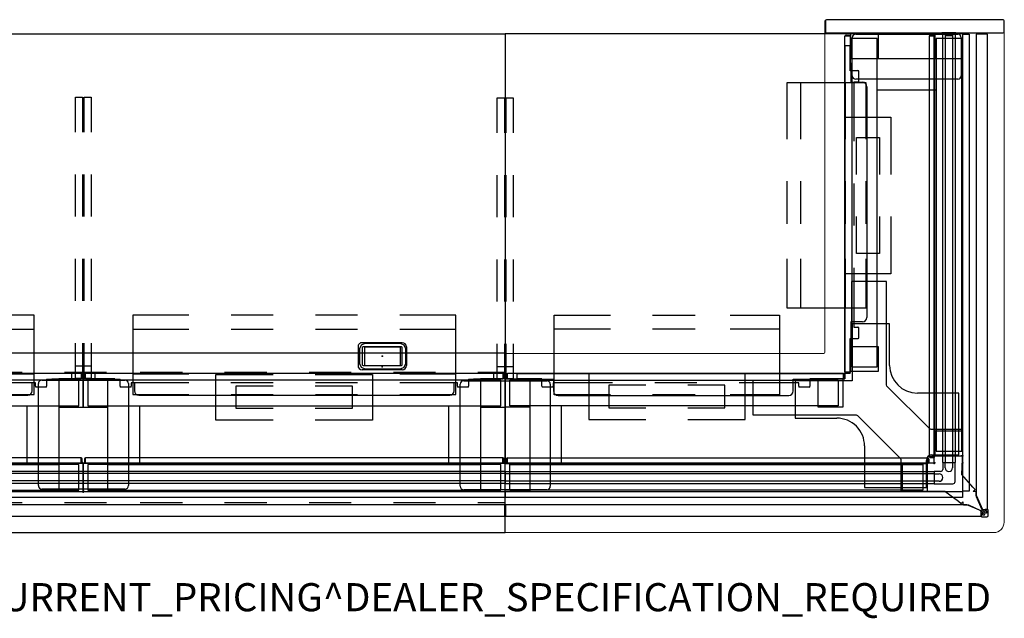
# Model space of a CAD drawing. Units: inches. Extents: x -2 to 131, y -6 to 131.
# Drawn here: x 61 to 131, y -6 to 37 of the extents above; entities that cross this region are included whole.
import ezdxf

# ---------------------------------------------------------------- set-up
doc = ezdxf.new("R2010")
doc.units = ezdxf.units.IN
doc.header["$MEASUREMENT"] = 0
for name, color, linetype in [('ELEC', 1, 'Continuous'), ('FRAME', 7, 'Continuous'), ('FRAME-OTHER', 7, 'Continuous'), ('PROP-BONUS-FINISH', 7, 'Continuous'), ('PROP-BONUS-PROD_NO', 7, 'Continuous'), ('TERRITORY', 5, 'Continuous'), ('TERRITORY-OTHER', 7, 'Continuous'), ('TILE', 3, 'Continuous'), ('TILE-ELEC', 1, 'Continuous'), ('WKSURF', 6, 'Continuous'), ('WKSURF-ELEC', 1, 'Continuous')]:
    doc.layers.add(name, color=color, linetype=linetype)
doc.styles.get("Standard").update_dxf_attribs({"font": 'arial.ttf'})

# ---------------------------------------------------------------- blocks, each defined once
blk = doc.blocks.new('BBUBBLET')
at = {"layer": 'PROP-BONUS-FINISH'}
blk.add_attdef('FINISH', (3, -5.5), '', height=2, dxfattribs=at)
at = {"layer": 'PROP-BONUS-PROD_NO', "flags": 8}
blk.add_attdef('PROD_NO', (3, -3), '', height=2, dxfattribs=at)
blk = doc.blocks.new('MHQ100_4205_0P')
at = {"layer": 'FRAME'}
for p, q in [((1.75, 0), (0, 0)), ((0, 0), (0, -2)), ((1.75, -2), (1.75, 0)), ((30, 0, 0), (28.25, 0, 0)), ((28.25, 0, 0), (28.25, -2, 0)), ((30, -2, 0), (30, 0, 0)), ((31.75, 0), (30, 0)), ((30, 0), (30, -2)), ((31.75, -2), (31.75, 0)), ((60, 0, 0), (58.25, 0, 0)), ((58.25, 0, 0), (58.25, -2, 0)), ((60, -2, 0), (60, 0, 0)), ((29.68, -0.09, 0), (0.32, -0.09, 0)), ((0.32, -0.09, 0), (0.32, -1.91, 0)), ((29.68, -1.91, 0), (29.68, -0.09, 0)), ((59.68, -0.09, 0), (30.32, -0.09, 0)), ((30.32, -0.09, 0), (30.32, -1.91, 0)), ((59.68, -1.91, 0), (59.68, -0.09, 0)), ((0, -2), (1.75, -2)), ((0.32, -1.91, 0), (29.68, -1.91, 0)), ((1.75, -6.09, 0), (1.75, -1.91, 0)), ((1.75, -1.91, 0), (4, -1.91, 0)), ((28.25, -1.91, 0), (1.76, -1.91, 0)), ((4, -1.91, 0), (4, -6.09, 0)), ((26, -6.09, 0), (26, -1.91, 0)), ((26, -1.91, 0), (28.25, -1.91, 0)), ((28.25, -1.91, 0), (28.25, -6.09, 0)), ((28.25, -2, 0), (30, -2, 0)), ((30, -2), (31.75, -2)), ((30.32, -1.91, 0), (59.68, -1.91, 0)), ((31.75, -6.09, 0), (31.75, -1.91, 0)), ((31.75, -1.91, 0), (34, -1.91, 0)), ((58.25, -1.91, 0), (31.76, -1.91, 0)), ((34, -1.91, 0), (34, -6.09, 0)), ((56, -6.09, 0), (56, -1.91, 0)), ((56, -1.91, 0), (58.25, -1.91, 0)), ((58.25, -1.91, 0), (58.25, -6.09, 0)), ((58.25, -2, 0), (60, -2, 0)), ((1.75, -6), (0, -6)), ((0, -6), (0, -8)), ((29.68, -6.09, 0), (0.32, -6.09, 0)), ((0.32, -6.09, 0), (0.32, -7.91, 0)), ((1.75, -8), (1.75, -6)), ((4, -6.09, 0), (1.75, -6.09, 0)), ((28.25, -6.09, 0), (26, -6.09, 0)), ((30, -6, 0), (28.25, -6, 0)), ((28.25, -6, 0), (28.25, -8, 0)), ((29.68, -7.91, 0), (29.68, -6.09, 0)), ((30, -8, 0), (30, -6, 0)), ((31.75, -6), (30, -6)), ((30, -6), (30, -8)), ((59.68, -6.09, 0), (30.32, -6.09, 0)), ((30.32, -6.09, 0), (30.32, -7.91, 0)), ((31.75, -8), (31.75, -6)), ((34, -6.09, 0), (31.75, -6.09, 0)), ((58.25, -6.09, 0), (56, -6.09, 0)), ((60, -6, 0), (58.25, -6, 0)), ((58.25, -6, 0), (58.25, -8, 0)), ((59.68, -7.91, 0), (59.68, -6.09, 0)), ((60, -8, 0), (60, -6, 0)), ((0, -8), (1.75, -8)), ((0.32, -7.91, 0), (29.68, -7.91, 0)), ((28.25, -8, 0), (30, -8, 0)), ((30, -8), (31.75, -8)), ((30.32, -7.91, 0), (59.68, -7.91, 0)), ((58.25, -8, 0), (60, -8, 0))]:
    blk.add_line(p, q, dxfattribs=at)
for p in [(0, 0), (30, 0), (60, 0), (0, -8), (30, -8), (60, -8)]:
    blk.add_point(p, dxfattribs=at)
at = {"layer": 'FRAME-OTHER'}
blk.add_attdef('OTHER', (3, -17), '', height=2, dxfattribs=at)
blk = doc.blocks.new('mhq125_mn_0p')
at = {"layer": 'FRAME'}
for p, q in [((-3.203, -7.626), (-3.203, -0.374)), ((-2.953, -0.124), (2.953, -0.124)), ((3.203, -0.374), (3.203, -7.626)), ((2.953, -7.876), (-2.953, -7.876))]:
    blk.add_line(p, q, dxfattribs=at)
for centre, start, end in [((-2.953, -0.374), 90, 180), ((2.953, -0.374), 0, 90), ((-2.953, -7.626), 180, 270), ((2.953, -7.626), 270, 0)]:
    blk.add_arc(centre, 0.25, start, end, dxfattribs=at)
for p in [(0, 0), (0, -8)]:
    blk.add_point(p, dxfattribs=at)
at = {"layer": 'FRAME-OTHER'}
blk.add_attdef('OTHER', (2, -9), '', height=2, dxfattribs=at)
blk = doc.blocks.new('mhq310_4203wsm_0p')
at = {"layer": 'TILE'}
for p, q in [((0.113, 5.979), (0.077, 5.979)), ((0.077, 5.979), (0.077, 5.69)), ((0.113, 5.961), (0.113, 5.979)), ((0.113, 5.69), (0.113, 5.893)), ((30.043, 5.979), (0.163, 5.979)), ((0.163, 5.943), (0.163, 5.64)), ((0.163, 5.604), (30.043, 5.604)), ((30.043, 5.943), (30.043, 5.64)), ((30.093, 5.979), (30.093, 5.961)), ((30.128, 5.979), (30.093, 5.979)), ((30.093, 5.69), (30.093, 5.893)), ((30.128, 5.69), (30.128, 5.979)), ((30.15, -24.383), (30.15, 5.496)), ((30.489, 5.496), (30.186, 5.496)), ((30.236, 5.582), (30.525, 5.582)), ((30.236, 5.546), (30.439, 5.546)), ((30.525, 5.546), (30.508, 5.546)), ((30.525, 5.582), (30.525, 5.546)), ((30.525, 5.496), (30.525, -24.383)), ((3.438, 0.016), (3.438, 0.845)), ((3.753, 1.16), (20.159, 1.16)), ((20.474, 0.845), (20.474, 0.016)), ((2.06, -0.021), (2.06, 0.015)), ((2.06, 0.015), (3.437, 0.015)), ((2.612, 0.508), (2.612, -0.021)), ((3.39, 0.586), (2.622, 0.586)), ((3.4, 0.271), (3.4, 0.508)), ((7.633, 0.271), (3.4, 0.271)), ((3.437, 0.015), (3.438, 0.016)), ((13.633, 0.271), (10.633, 0.271)), ((20.866, 0.271), (16.633, 0.271)), ((20.474, 0.016), (20.475, 0.015)), ((20.475, 0.015), (21.852, 0.015)), ((20.866, 0.508), (20.866, 0.271)), ((21.644, 0.586), (20.876, 0.586)), ((21.654, -0.021), (21.654, 0.508)), ((21.852, 0.015), (21.852, -0.021)), ((0.079, -0.31), (0.079, -0.021)), ((0.079, -0.021), (0.115, -0.021)), ((0.115, -0.021), (0.115, -0.038)), ((0.115, -0.31), (0.115, -0.107)), ((0.165, -0.021), (2.06, -0.021)), ((0.165, -0.057), (0.165, -0.36)), ((24.048, -0.396), (0.165, -0.396)), ((0.841, -0.021), (0.841, -0.398)), ((2.612, -0.021), (0.841, -0.021)), ((0.841, -0.398), (24.134, -0.398)), ((24.134, -0.021), (21.654, -0.021)), ((21.852, -0.021), (24.048, -0.021)), ((24.048, -0.057), (24.048, -0.36)), ((24.098, -0.038), (24.098, -0.021)), ((24.098, -0.021), (24.134, -0.021)), ((24.098, -0.31), (24.098, -0.107)), ((24.134, -0.021), (24.134, -0.31)), ((24.134, -0.398), (24.134, -0.021)), ((24.148, -23.706), (24.148, -0.412)), ((24.148, -0.412), (24.525, -0.412)), ((24.15, -0.498), (24.15, -24.382)), ((24.489, -0.498), (24.186, -0.498)), ((24.525, -0.412), (24.236, -0.412)), ((24.236, -0.448), (24.439, -0.448)), ((24.508, -0.448), (24.525, -0.448)), ((24.525, -0.448), (24.525, -0.412)), ((24.525, -0.412), (24.525, -2.893)), ((24.525, -2.695), (24.525, -0.498)), ((24.561, -2.695), (24.525, -2.695)), ((24.561, -4.071), (24.561, -2.695)), ((24.525, -2.893), (25.055, -2.893)), ((25.132, -2.902), (25.132, -3.67)), ((24.562, -4.073), (24.561, -4.071)), ((25.392, -4.073), (24.562, -4.073)), ((25.055, -3.68), (24.818, -3.68)), ((24.818, -3.68), (24.818, -7.913)), ((25.706, -20.793), (25.706, -4.388)), ((24.818, -10.913), (24.818, -13.913)), ((24.818, -16.913), (24.818, -21.147)), ((24.561, -21.109), (24.562, -21.108)), ((24.561, -22.486), (24.561, -21.109)), ((24.562, -21.108), (25.392, -21.108)), ((24.818, -21.147), (25.055, -21.147)), ((25.132, -21.156), (25.132, -21.924)), ((25.055, -21.934), (24.525, -21.934)), ((24.525, -21.934), (24.525, -23.706)), ((24.525, -22.486), (24.561, -22.486)), ((24.525, -24.382), (24.525, -22.486)), ((24.525, -23.706), (24.148, -23.706)), ((24.489, -24.382), (24.186, -24.382)), ((24.236, -24.432), (24.439, -24.432)), ((24.236, -24.468), (24.525, -24.468)), ((24.525, -24.432), (24.508, -24.432)), ((24.525, -24.468), (24.525, -24.432)), ((30.489, -24.383), (30.186, -24.383)), ((30.236, -24.433), (30.439, -24.433)), ((30.525, -24.469), (30.236, -24.469)), ((30.508, -24.433), (30.525, -24.433)), ((30.525, -24.433), (30.525, -24.469))]:
    blk.add_line(p, q, dxfattribs=at)
for centre, radius, start, end in [((0.163, 5.69), 0.0859, 180, 269.99999), ((0.163, 5.899), 0.0803, 90, 128.53656), ((0.163, 5.893), 0.05, 90.00001, 180), ((0.163, 5.69), 0.05, 180.00002, 269.99998), ((30.044, 5.902), 0.0766, 50.5037, 90.95974), ((30.043, 5.893), 0.05, 360, 90.00001), ((30.043, 5.69), 0.05, 270.00001, 360), ((30.043, 5.69), 0.0859, 270, 0), ((30.236, 5.496), 0.0859, 90, 180), ((30.236, 5.496), 0.05, 90, 179.99999), ((30.439, 5.496), 0.05, 359.99999, 90), ((30.449, 5.498), 0.0766, 359.04026, 39.4963), ((3.753, 0.845), 0.315, 90, 180), ((20.159, 0.845), 0.315, 360, 90), ((3.091, 0.488), 0.48, 168.1763, 177.57366), ((3.083, 0.508), 0.317, 0, 14.25003), ((21.345, 0.488), 0.48, 168.1763, 177.57366), ((21.337, 0.508), 0.317, 0, 14.25003), ((0.165, -0.31), 0.0859, 180, 270), ((0.163, -0.097), 0.0766, 89.04026, 129.4963), ((0.165, -0.107), 0.05, 90.00001, 180), ((0.165, -0.31), 0.05, 180, 270), ((24.048, -0.101), 0.0803, 51.46344, 90), ((24.048, -0.107), 0.05, 360, 90), ((24.048, -0.31), 0.0859, 270, 0), ((24.048, -0.31), 0.05, 270, 0.00001), ((24.236, -0.498), 0.0859, 90, 180), ((24.236, -0.498), 0.05, 89.99999, 180), ((24.439, -0.498), 0.05, 360, 90), ((24.445, -0.498), 0.0803, 0, 38.53656), ((25.055, -3.209), 0.317, 75.74997, 90), ((25.034, -3.201), 0.48, 272.42634, 281.8237), ((25.392, -4.388), 0.315, 360, 90), ((25.392, -20.793), 0.315, 270, 0), ((25.055, -21.463), 0.317, 75.74997, 90), ((25.034, -21.455), 0.48, 272.42634, 281.8237), ((24.236, -24.382), 0.0859, 180, 270), ((24.236, -24.382), 0.05, 180, 270), ((24.439, -24.382), 0.05, 270, 359.99999), ((24.449, -24.383), 0.0766, 320.5037, 0.95974), ((30.236, -24.383), 0.0859, 180.00001, 270), ((30.236, -24.383), 0.05, 180.00002, 269.99998), ((30.439, -24.383), 0.05, 270, 359.99999), ((30.445, -24.383), 0.0803, 321.46344, 0)]:
    blk.add_arc(centre, radius, start, end, dxfattribs=at)
for p in [(0, 0), (24.546, -24.546)]:
    blk.add_point(p, dxfattribs=at)
blk = doc.blocks.new('mhq215_03h_0p')
at = {"layer": 'TILE'}
for p, q in [((0.024, 0.433), (32.524, 0.433)), ((0.024, 0), (0.024, 0.433)), ((32.524, 0), (0.024, 0)), ((32.524, 0.433), (32.524, 0)), ((32.546, -0.023), (32.979, -0.023)), ((32.546, -32.523), (32.546, -0.023)), ((32.979, -0.023), (32.979, -32.523)), ((32.979, -32.523), (32.546, -32.523))]:
    blk.add_line(p, q, dxfattribs=at)
for p in [(0, 0), (32.546, -32.546)]:
    blk.add_point(p, dxfattribs=at)
blk = doc.blocks.new('mhq410_42s30nc3nh_0p')
at = {"layer": 'WKSURF'}
for p, q in [((32.546, 30.5), (2.046, 30.5)), ((2.046, 30.5), (2.046, 0)), ((32.546, 0), (32.546, 30.5)), ((2.046, 0), (32.546, 0))]:
    blk.add_line(p, q, dxfattribs=at)
for p in [(32.554, 32.54), (0, 0)]:
    blk.add_point(p, dxfattribs=at)
blk = doc.blocks.new('vft290_24l_0p')
at = {"layer": 'WKSURF'}
for p, q in [((0.0625, 0), (0.5625, 0)), ((0.0625, -2.5), (0.0625, 0)), ((0.5625, 0), (0.5625, -2.5)), ((0.0625, -0.875), (0.5625, -0.875)), ((0.0625, -8.5), (0.0625, -5.5)), ((0.5625, -5.5), (0.5625, -8.5)), ((0.0625, -14.5), (0.0625, -11.5)), ((0.5625, -11.5), (0.5625, -14.5)), ((0.0625, -20), (0.0625, -17.5)), ((0.5625, -17.5), (0.5625, -20)), ((0.5625, -20), (0.0625, -20))]:
    blk.add_line(p, q, dxfattribs=at)
blk.add_point((0, 0), dxfattribs=at)
blk = doc.blocks.new('vft290_24r_0p')
at = {"layer": 'WKSURF'}
for p, q in [((-0.5625, 0), (-0.0625, 0)), ((-0.5625, -2.5), (-0.5625, 0)), ((-0.0625, 0), (-0.0625, -2.5)), ((-0.5625, -0.875), (-0.0625, -0.875)), ((-0.5625, -8.5), (-0.5625, -5.5)), ((-0.0625, -5.5), (-0.0625, -8.5)), ((-0.5625, -14.5), (-0.5625, -11.5)), ((-0.0625, -11.5), (-0.0625, -14.5)), ((-0.5625, -20), (-0.5625, -17.5)), ((-0.0625, -17.5), (-0.0625, -20)), ((-0.0625, -20), (-0.5625, -20))]:
    blk.add_line(p, q, dxfattribs=at)
blk.add_point((0, 0), dxfattribs=at)
blk = doc.blocks.new('mhq790_co_0p')
at = {"layer": 'ELEC'}
for p, q in [((5.932, -8.375, 0), (5.932, -5.125, 0)), ((5.932, -5.125), (9.995, -5.125, 0)), ((12.995, -5.125, 0), (17.057, -5.125, 0)), ((17.057, -5.125, 0), (17.057, -8.375, 0)), ((7.37, -7.562, 0), (7.37, -5.938, 0)), ((7.37, -5.938), (9.995, -5.938, 0)), ((12.995, -5.938, 0), (15.62, -5.938, 0)), ((15.62, -5.938, 0), (15.62, -7.562, 0)), ((9.995, -7.562, 0), (7.37, -7.562, 0)), ((15.62, -7.562), (12.995, -7.562, 0)), ((9.995, -8.375, 0), (5.932, -8.375, 0)), ((17.057, -8.375), (12.995, -8.375, 0)), ((27.42, -15.489, 0), (24.17, -15.489, 0)), ((24.17, -15.489, 0), (24.17, -19.552, 0)), ((27.42, -19.552, 0), (27.42, -15.489, 0)), ((26.608, -16.927, 0), (24.983, -16.927, 0)), ((24.983, -16.927, 0), (24.983, -19.552, 0)), ((26.608, -19.552, 0), (26.608, -16.927, 0)), ((24.17, -22.552, 0), (24.17, -26.614, 0)), ((24.983, -22.552, 0), (24.983, -25.177, 0)), ((26.608, -25.177, 0), (26.608, -22.552, 0)), ((27.42, -26.614, 0), (27.42, -22.552, 0)), ((24.983, -25.177, 0), (26.608, -25.177, 0)), ((24.17, -26.614, 0), (27.42, -26.614, 0))]:
    blk.add_line(p, q, dxfattribs=at)
for p in [(0, 0), (0, -8), (24.546, -32.546, 0), (32.546, -32.546, 0)]:
    blk.add_point(p, dxfattribs=at)
blk = doc.blocks.new('mhq791_co_0p')
at = {"layer": 'ELEC'}
for p, q in [((3.49, -6.88), (3.49, -12.529)), ((7.48, -6.88), (3.49, -6.88)), ((13.5, -6.88), (10.48, -6.88)), ((19.49, -6.88), (16, -6.88)), ((19.49, -12.529), (19.49, -6.88)), ((7.48, -8.364), (3.49, -8.364)), ((13.5, -8.364), (10.48, -8.364)), ((19.49, -8.364), (16, -8.364)), ((7.48, -11.533), (3.49, -11.533)), ((13.5, -11.533), (10.48, -11.533)), ((19.49, -11.533), (16, -11.533)), ((3.49, -12.529), (7.48, -12.529)), ((10.48, -12.529), (13.5, -12.529)), ((16, -12.529), (19.49, -12.529)), ((20.016, -13.056, 0), (25.665, -13.056, 0)), ((20.016, -16.546, 0), (20.016, -13.056, 0)), ((21.012, -13.056, 0), (21.012, -16.546, 0)), ((24.181, -13.056, 0), (24.181, -16.546, 0)), ((25.665, -13.056, 0), (25.665, -16.546, 0)), ((20.016, -22.066, 0), (20.016, -19.046, 0)), ((21.012, -19.046, 0), (21.012, -22.066, 0)), ((24.181, -19.046, 0), (24.181, -22.066, 0)), ((25.665, -19.046, 0), (25.665, -22.066, 0)), ((20.016, -29.056, 0), (20.016, -25.066, 0)), ((21.012, -25.066, 0), (21.012, -29.056, 0)), ((24.181, -25.066, 0), (24.181, -29.056, 0)), ((25.665, -25.066, 0), (25.665, -29.056, 0)), ((25.665, -29.056, 0), (20.016, -29.056, 0))]:
    blk.add_line(p, q, dxfattribs=at)
for p in [(0, 0), (0, -8), (24.546, -32.546, 0), (32.546, -32.546, 0)]:
    blk.add_point(p, dxfattribs=at)
blk = doc.blocks.new('mhq210_4203hc1_0p')
at = {"layer": 'TILE'}
blk.add_lwpolyline([(0.024, 1.754), (0.024, 0.944), (32.813, 0.944), (33.823, 1.379), (33.823, 1.754), (0.024, 1.754)], dxfattribs=at)
blk.add_lwpolyline([(34.294, 1.282), (33.919, 1.282), (33.484, 0.273), (33.484, -32.517), (34.294, -32.517)], close=True, dxfattribs=at)
for p in [(0, 0), (32.541, -32.546)]:
    blk.add_point(p, dxfattribs=at)
blk = doc.blocks.new('mhq110_4203_0p')
at = {"layer": 'FRAME'}
for p, q in [((33.844, 1.772), (33.838, 1.753)), ((33.838, 1.753), (33.838, 1.576)), ((33.838, 1.576), (33.841, 1.566)), ((33.841, 1.566), (33.848, 1.558)), ((33.858, 1.787), (33.844, 1.772)), ((33.848, 1.558), (33.858, 1.556)), ((33.878, 1.792), (33.858, 1.787)), ((33.858, 1.556), (33.909, 1.556)), ((34.086, 1.607), (33.869, 1.39)), ((34.26, 1.792), (33.878, 1.792)), ((33.909, 1.556), (33.919, 1.558)), ((33.919, 1.558), (33.926, 1.566)), ((33.926, 1.566), (33.929, 1.576)), ((33.929, 1.654), (33.949, 1.674)), ((33.929, 1.576), (33.929, 1.654)), ((33.936, 1.323), (34.153, 1.54)), ((33.949, 1.674), (34.058, 1.674)), ((34.058, 1.674), (34.086, 1.663)), ((34.086, 1.663), (34.098, 1.635)), ((34.098, 1.635), (34.086, 1.607)), ((34.153, 1.54), (34.181, 1.552)), ((34.181, 1.552), (34.209, 1.54)), ((34.22, 1.402), (34.201, 1.383)), ((34.209, 1.54), (34.22, 1.512)), ((34.22, 1.512), (34.22, 1.402)), ((34.299, 1.782), (34.26, 1.792)), ((34.328, 1.753), (34.299, 1.782)), ((34.338, 1.713), (34.328, 1.753)), ((34.338, 1.332), (34.338, 1.713)), ((32.41, 0.866), (32.237, 0.693)), ((32.546, 0.731), (32.41, 0.866)), ((32.551, 0.918), (32.546, 0.898)), ((32.546, 0.898), (32.546, 0.731)), ((32.566, 0.932), (32.551, 0.918)), ((32.586, 0.938), (32.566, 0.932)), ((32.842, 0.938), (32.586, 0.938)), ((32.938, 0.958), (32.842, 0.938)), ((33.798, 1.341), (32.938, 0.958)), ((33.504, 0.392), (33.887, 1.252)), ((33.869, 1.39), (33.798, 1.341)), ((33.887, 1.252), (33.936, 1.323)), ((34.122, 1.383), (34.102, 1.363)), ((34.102, 1.363), (34.102, 1.312)), ((34.102, 1.312), (34.122, 1.292)), ((34.201, 1.383), (34.122, 1.383)), ((34.122, 1.292), (34.299, 1.292)), ((34.299, 1.292), (34.318, 1.297)), ((34.318, 1.297), (34.333, 1.312)), ((34.333, 1.312), (34.338, 1.332)), ((1.75, 0), (0, 0)), ((0, 0), (0, -2)), ((1.75, -2), (1.75, 0)), ((30, 0), (28.13, 0)), ((28.13, 0), (28.13, -2.27)), ((30, 0), (28.25, 0)), ((28.25, 0), (28.25, -2)), ((30, 0), (30, -0.04)), ((30, -2), (30, 0)), ((32.237, 0.693), (31.335, -0.07)), ((33.444, 0), (33.464, 0.005)), ((33.464, 0.005), (33.479, 0.02)), ((33.479, 0.02), (33.484, 0.039)), ((33.484, 0.296), (33.504, 0.392)), ((33.484, 0.039), (33.484, 0.296)), ((29.68, -0.09), (0.32, -0.09)), ((0.32, -0.09), (0.32, -1.91)), ((29.68, -1.91), (29.68, -0.09)), ((30.244, -0.035), (30, -0.035)), ((30, -0.035), (30, -0.125)), ((31.335, -0.07), (30.244, -0.035)), ((32.512, -1.288), (33.24, -0.309)), ((33.24, -0.309), (33.412, -0.136)), ((33.412, -0.136), (33.277, 0)), ((33.277, 0), (33.444, 0)), ((32.512, -2.546), (32.512, -1.288)), ((0, -2), (1.75, -2)), ((0.32, -1.91), (29.68, -1.91)), ((1.75, -6.09), (1.75, -1.91)), ((1.75, -1.91), (4, -1.91)), ((28.25, -1.91), (1.76, -1.91)), ((4, -1.91), (4, -6.09)), ((28.25, -2), (30, -2)), ((28.093, -2.357), (25.045, -5.406)), ((28.13, -2.27), (28.093, -2.357)), ((30.546, -2.546), (32.546, -2.546)), ((30.546, -4.296), (30.546, -2.546)), ((32.546, -2.546), (32.512, -2.546)), ((32.546, -4.416), (32.546, -2.546)), ((32.546, -2.546), (32.546, -4.296)), ((30.636, -32.226), (30.636, -2.866)), ((30.636, -2.866), (32.456, -2.866)), ((32.456, -2.866), (32.456, -32.226)), ((27.14, -7.5), (30.19, -4.45)), ((30.19, -4.45), (30.278, -4.416)), ((30.278, -4.416), (32.546, -4.416)), ((32.546, -4.296), (30.546, -4.296)), ((30.636, -4.296), (30.636, -30.786)), ((24.956, -5.443), (17.615, -5.443)), ((17.615, -5.443), (17.615, -7.925)), ((25.045, -5.406), (24.956, -5.443)), ((1.75, -6), (0, -6)), ((0, -6), (0, -8)), ((23.68, -6.09), (0.32, -6.09)), ((0.32, -6.09), (0.32, -7.91)), ((1.75, -8), (1.75, -6)), ((4, -6.09), (1.75, -6.09)), ((24, -6), (22.25, -6)), ((22.25, -6), (22.25, -8)), ((23.68, -7.91), (23.68, -6.09)), ((24, -8), (24, -6)), ((24, -8), (24, -6)), ((27.1, -7.59), (27.14, -7.5)), ((27.1, -14.94), (27.1, -7.59)), ((0, -8), (1.75, -8)), ((0.32, -7.91), (23.68, -7.91)), ((17.615, -7.925), (22.25, -7.925)), ((22.25, -7.925), (22.375, -8)), ((22.25, -8), (24, -8)), ((22.375, -8), (24, -8)), ((24.546, -10.171), (24.546, -8.546)), ((24.546, -8.546), (26.546, -8.546)), ((24.546, -8.546), (26.546, -8.546)), ((24.546, -10.296), (24.546, -8.546)), ((24.636, -32.226), (24.636, -8.866)), ((24.636, -8.866), (26.456, -8.866)), ((26.456, -8.866), (26.456, -32.226)), ((26.546, -8.546), (26.546, -10.296)), ((24.63, -10.296), (24.546, -10.171)), ((26.546, -10.296), (24.546, -10.296)), ((24.63, -14.94), (24.63, -10.296)), ((24.63, -14.94), (27.1, -14.94)), ((30.636, -28.546), (26.456, -28.546)), ((26.456, -28.546), (26.456, -30.796)), ((30.636, -30.796), (30.636, -28.546)), ((24.546, -32.546), (24.546, -30.796)), ((24.546, -30.796), (26.546, -30.796)), ((26.456, -30.796), (30.636, -30.796)), ((26.546, -30.796), (26.546, -32.546)), ((30.546, -32.546), (30.546, -30.796)), ((30.546, -30.796), (32.546, -30.796)), ((32.546, -30.796), (32.546, -32.546)), ((26.546, -32.546), (24.546, -32.546)), ((26.456, -32.226), (24.636, -32.226)), ((32.546, -32.546), (30.546, -32.546)), ((32.456, -32.226), (30.636, -32.226))]:
    blk.add_line(p, q, dxfattribs=at)
for p in [(0, 0), (30, 0), (32.546, -2.546), (0, -8), (24.546, -32.546), (32.546, -32.546)]:
    blk.add_point(p, dxfattribs=at)
at = {"layer": 'FRAME-OTHER'}
blk.add_attdef('OTHER', (3, -17), '', height=2, dxfattribs=at)
blk = doc.blocks.new('mhq125_cn_0p')
at = {"layer": 'FRAME'}
for p, q in [((-0.056, -0.294), (-4.453, -0.294)), ((-4.453, -0.294), (-4.453, -3.244)), ((-0.056, -2.209), (-0.056, -0.294)), ((2.252, -2.603), (0.337, -2.603)), ((2.252, -7), (2.252, -2.603)), ((-6.422, -5.213), (-9.375, -5.213)), ((-9.375, -5.213), (-9.375, -7.876)), ((-0.697, -7), (2.252, -7)), ((-9.375, -7.876), (-5.33, -7.876)), ((-5.33, -7.876), (-5.33, -11.921)), ((-2.666, -11.921), (-2.666, -8.969)), ((-5.33, -11.921), (-2.666, -11.921))]:
    blk.add_line(p, q, dxfattribs=at)
for centre, radius, start, end in [((0.338, -2.209), 0.394, 179.98467, 269.95712), ((-6.422, -3.244), 1.969, 270.00234, 0.00057), ((-0.698, -8.968), 1.968, 89.99513, 180.00196)]:
    blk.add_arc(centre, radius, start, end, dxfattribs=at)
for p in [(0, 0), (2.546, -2.546), (-6, -8), (-5.454, -8.546)]:
    blk.add_point(p, dxfattribs=at)
at = {"layer": 'FRAME-OTHER'}
blk.add_attdef('OTHER', (2, -9), '', height=2, dxfattribs=at)
blk = doc.blocks.new('mhq125_en_0p')
at = {"layer": 'FRAME'}
for p, q in [((0.024, -7.626), (0.024, -0.374)), ((0.274, -0.124), (2.976, -0.124)), ((3.226, -0.374), (3.226, -7.626)), ((2.976, -7.876), (0.274, -7.876))]:
    blk.add_line(p, q, dxfattribs=at)
for centre, start, end in [((0.274, -0.374), 90, 180), ((2.976, -0.374), 0, 90), ((0.274, -7.626), 180, 270), ((2.976, -7.626), 270, 0)]:
    blk.add_arc(centre, 0.25, start, end, dxfattribs=at)
for p in [(0, 0), (0, -8)]:
    blk.add_point(p, dxfattribs=at)
at = {"layer": 'FRAME-OTHER'}
blk.add_attdef('OTHER', (3.625, -9), '', height=2, dxfattribs=at)
blk = doc.blocks.new('MHQ300_4205WSM_0P')
at = {"layer": 'TILE'}
for p, q in [((0.08, -2.107), (0.08, -2.021)), ((0.08, -2.021), (0.116, -2.021)), ((0.116, -2.021), (0.116, -2.037)), ((29.837, -2.021), (0.166, -2.021)), ((0.166, -2.057), (0.166, -2.36)), ((29.837, -2.057), (29.837, -2.36)), ((29.923, -2.021), (29.887, -2.021)), ((29.887, -2.021), (29.887, -2.037)), ((29.923, -2.107), (29.923, -2.021)), ((30.077, -2.107), (30.077, -2.021)), ((30.077, -2.021), (30.113, -2.021)), ((30.113, -2.021), (30.113, -2.037)), ((59.834, -2.021), (30.163, -2.021)), ((30.163, -2.057), (30.163, -2.36)), ((59.834, -2.057), (59.834, -2.36)), ((59.92, -2.021), (59.884, -2.021)), ((59.884, -2.021), (59.884, -2.037)), ((59.92, -2.107), (59.92, -2.021)), ((0.08, -2.107), (0.08, -2.31)), ((0.116, -2.31), (0.116, -2.107)), ((0.166, -2.396), (29.837, -2.396)), ((29.887, -2.31), (29.887, -2.107)), ((29.923, -2.31), (29.923, -2.107)), ((30.077, -2.107), (30.077, -2.31)), ((30.113, -2.31), (30.113, -2.107)), ((30.163, -2.396), (59.834, -2.396)), ((59.884, -2.31), (59.884, -2.107)), ((59.92, -2.31), (59.92, -2.107)), ((26.055, -6.84), (3.945, -6.84)), ((56.052, -6.84), (33.942, -6.84)), ((2.612, -7.985), (2.612, -7.492)), ((2.622, -7.414), (3.39, -7.414)), ((3.4, -7.492), (3.4, -7.729)), ((3.63, -7.155), (3.63, -7.729)), ((26.37, -7.729), (26.37, -7.155)), ((26.6, -7.729), (26.6, -7.492)), ((26.61, -7.414), (27.378, -7.414)), ((27.388, -7.492), (27.388, -7.985)), ((32.609, -7.985), (32.609, -7.492)), ((32.619, -7.414), (33.387, -7.414)), ((33.397, -7.492), (33.397, -7.729)), ((33.627, -7.155), (33.627, -7.729)), ((56.367, -7.729), (56.367, -7.155)), ((56.597, -7.729), (56.597, -7.492)), ((56.607, -7.414), (57.375, -7.414)), ((57.385, -7.492), (57.385, -7.985)), ((0.079, -8.021), (0.115, -8.021)), ((0.079, -8.021), (0.079, -8.31)), ((0.115, -8.021), (0.115, -8.037)), ((0.115, -8.107), (0.115, -8.31)), ((2.252, -8.021), (0.165, -8.021)), ((0.165, -8.36), (0.165, -8.057)), ((0.165, -8.396), (29.835, -8.396)), ((0.841, -8.398), (0.841, -8.021)), ((2.612, -7.985), (2.252, -7.985)), ((2.252, -7.985), (2.252, -8.021)), ((3.4, -7.729), (7.5, -7.729)), ((10.5, -7.729), (13.5, -7.729)), ((16.5, -7.729), (19.5, -7.729)), ((22.5, -7.729), (26.6, -7.729)), ((27.748, -7.985), (27.388, -7.985)), ((27.748, -8.021), (27.748, -7.985)), ((27.748, -8.021), (29.159, -8.021)), ((29.835, -8.021), (27.748, -8.021)), ((29.159, -8.021), (29.159, -8.398)), ((29.835, -8.057), (29.835, -8.36)), ((29.921, -8.021), (29.885, -8.021)), ((29.885, -8.021), (29.885, -8.037)), ((29.885, -8.31), (29.885, -8.107)), ((29.921, -8.107), (29.921, -8.021)), ((29.921, -8.31), (29.921, -8.107)), ((30.076, -8.021), (30.112, -8.021)), ((30.076, -8.021), (30.076, -8.31)), ((30.112, -8.021), (30.112, -8.037)), ((30.112, -8.107), (30.112, -8.31)), ((32.249, -8.021), (30.162, -8.021)), ((30.162, -8.36), (30.162, -8.057)), ((30.162, -8.396), (59.832, -8.396)), ((30.838, -8.398), (30.838, -8.021)), ((32.609, -7.985), (32.249, -7.985)), ((32.249, -7.985), (32.249, -8.021)), ((33.397, -7.729), (37.497, -7.729)), ((40.497, -7.729), (43.497, -7.729)), ((46.497, -7.729), (49.497, -7.729)), ((52.497, -7.729), (56.597, -7.729)), ((57.745, -7.985), (57.385, -7.985)), ((57.745, -8.021), (57.745, -7.985)), ((57.745, -8.021), (59.157, -8.021)), ((59.832, -8.021), (57.745, -8.021)), ((59.157, -8.021), (59.157, -8.398)), ((59.832, -8.057), (59.832, -8.36)), ((59.918, -8.021), (59.882, -8.021)), ((59.882, -8.021), (59.882, -8.037)), ((59.882, -8.31), (59.882, -8.107)), ((59.918, -8.107), (59.918, -8.021)), ((59.918, -8.31), (59.918, -8.107))]:
    blk.add_line(p, q, dxfattribs=at)
for centre, radius, start, end in [((0.166, -2.107), 0.0859, 90, 125.56027), ((0.166, -2.107), 0.05, 90, 180), ((29.837, -2.107), 0.0859, 54.40358, 90), ((29.837, -2.107), 0.05, 360, 90), ((30.163, -2.107), 0.0859, 90, 125.56027), ((30.163, -2.107), 0.05, 90, 180), ((59.834, -2.107), 0.0859, 54.40358, 90), ((59.834, -2.107), 0.05, 360, 90), ((0.166, -2.107), 0.0859, 178.16425, 180), ((0.166, -2.31), 0.0859, 180, 270), ((0.166, -2.31), 0.05, 179.98978, 270.01022), ((29.837, -2.31), 0.05, 269.98978, 0.01022), ((29.837, -2.31), 0.0862, 270.19724, 359.80276), ((30.163, -2.107), 0.0859, 178.16425, 180), ((30.163, -2.31), 0.0859, 180, 270), ((30.163, -2.31), 0.05, 179.98978, 270.01022), ((59.834, -2.31), 0.05, 269.98978, 0.01022), ((59.834, -2.31), 0.0862, 270.19724, 359.80276), ((3.945, -7.155), 0.315, 90, 180), ((26.055, -7.155), 0.315, 0, 90), ((33.942, -7.155), 0.315, 90, 180), ((56.052, -7.155), 0.315, 0, 90), ((2.929, -7.492), 0.317, 165.74997, 180), ((2.921, -7.512), 0.48, 2.42634, 11.8237), ((26.917, -7.492), 0.317, 165.74997, 180), ((26.909, -7.512), 0.48, 2.42634, 11.8237), ((32.926, -7.492), 0.317, 165.74997, 180), ((32.918, -7.512), 0.48, 2.42634, 11.8237), ((56.914, -7.492), 0.317, 165.74997, 180), ((56.906, -7.512), 0.48, 2.42634, 11.8237), ((0.165, -8.31), 0.0859, 180, 270), ((0.165, -8.107), 0.0859, 90, 125.59643), ((0.165, -8.107), 0.05, 90, 180.00001), ((0.165, -8.31), 0.05, 180, 270), ((29.835, -8.107), 0.0859, 54.40358, 90), ((29.835, -8.107), 0.05, 360, 90), ((29.835, -8.31), 0.05, 269.99999, 0.00002), ((29.835, -8.31), 0.0859, 270, 0), ((30.162, -8.31), 0.0859, 180, 270), ((30.162, -8.107), 0.0859, 90, 125.59643), ((30.162, -8.107), 0.05, 90, 180.00001), ((30.162, -8.31), 0.05, 180, 270), ((59.832, -8.107), 0.0859, 54.40358, 90), ((59.832, -8.107), 0.05, 360, 90), ((59.832, -8.31), 0.05, 269.99999, 0.00002), ((59.832, -8.31), 0.0859, 270, 0)]:
    blk.add_arc(centre, radius, start, end, dxfattribs=at)
for p in [(0, 0), (60, 0), (0, -8), (60, -8)]:
    blk.add_point(p, dxfattribs=at)
at = {"layer": 'TILE-ELEC'}
for p in [(12.524, -8.349), (17.496, -8.349), (42.524, -8.349), (47.496, -8.349)]:
    blk.add_point(p, dxfattribs=at)
blk = doc.blocks.new('MHQ200_4205HC1_0P')
at = {"layer": 'TILE'}
for p, q in [((0.024, 1.754), (0.024, 0.944)), ((59.976, 1.754), (0.024, 1.754)), ((59.976, 0.944), (59.976, 1.754)), ((0.024, 0.944), (59.976, 0.944))]:
    blk.add_line(p, q, dxfattribs=at)
for p in [(0, 0), (60, 0)]:
    blk.add_point(p, dxfattribs=at)
blk = doc.blocks.new('MHQ205_05H_0P')
at = {"layer": 'TILE'}
blk.add_lwpolyline([(0.024, 0.433), (59.976, 0.433), (59.976, 0), (0.024, 0)], close=True, dxfattribs=at)
for p in [(0, 0), (60, 0)]:
    blk.add_point(p, dxfattribs=at)
blk = doc.blocks.new('gy1412_1_0p')
at = {"layer": 'ELEC'}
for p, q in [((-1.424, 0.964), (1.424, 0.964)), ((-1.724, -0.664), (-1.724, 0.664)), ((-1.424, 0.604), (-1.424, -0.604)), ((1.364, 0.664), (-1.364, 0.664)), ((1.273, 0.655), (-1.293, 0.655)), ((-1.293, 0.655), (-1.293, -0.65)), ((1.273, -0.65), (1.273, 0.655)), ((1.424, -0.604), (1.424, 0.604)), ((1.724, -0.664), (1.724, 0.664)), ((-1.364, -0.664), (1.364, -0.664)), ((-1.293, -0.65), (1.273, -0.65)), ((-1.424, -0.964), (1.424, -0.964))]:
    blk.add_line(p, q, dxfattribs=at)
for centre, radius, start, end in [((-1.424, 0.664), 0.3, 90, 180), ((1.424, 0.664), 0.3, 0, 90), ((-1.364, 0.604), 0.06, 90, 180), ((1.364, 0.604), 0.06, 0, 90), ((-1.424, -0.664), 0.3, 180, 270), ((-1.364, -0.604), 0.06, 180, 270), ((1.364, -0.604), 0.06, 270, 0), ((1.424, -0.664), 0.3, 270, 0)]:
    blk.add_arc(centre, radius, start, end, dxfattribs=at)
for p in [(0, 0.764), (0, 0)]:
    blk.add_point(p, dxfattribs=at)
blk = doc.blocks.new('MHQ405_T1205KBR_0P')
at = {"layer": 'WKSURF'}
for p, q in [((0, 2.927), (0, -9.823)), ((60, 2.927), (0, 2.927)), ((60, -9.823), (60, 2.927)), ((1.957, 0.799), (0, 0.799)), ((7.957, 0.799), (4.957, 0.799)), ((13.957, 0.799), (10.957, 0.799)), ((19.957, 0.799), (16.957, 0.799)), ((25.957, 0.799), (22.957, 0.799)), ((31.347, 0.799), (28.347, 0.799)), ((37.347, 0.799), (34.347, 0.799)), ((43.347, 0.799), (40.347, 0.799)), ((50.004, 0.799), (47.004, 0.799)), ((56.036, 0.799), (53.036, 0.799)), ((60, 0.799), (58.043, 0.799)), ((0, -8.445), (1.957, -8.445)), ((4.957, -8.445), (7.957, -8.445)), ((10.957, -8.445), (13.957, -8.445)), ((16.957, -8.445), (19.957, -8.445)), ((22.957, -8.445), (25.957, -8.445)), ((28.347, -8.445), (31.347, -8.445)), ((34.347, -8.445), (37.347, -8.445)), ((40.347, -8.445), (43.347, -8.445)), ((47.004, -8.445), (50.004, -8.445)), ((53.036, -8.445), (56.036, -8.445)), ((58.043, -8.445), (60, -8.445)), ((0, -9.823), (60, -9.823))]:
    blk.add_line(p, q, dxfattribs=at)
for p in [(0, 0), (60, 0), (0, -8), (60, -8)]:
    blk.add_point(p, dxfattribs=at)
blk = doc.blocks.new('mhq415_t1203klf_0p')
at = {"layer": 'WKSURF', "linetype": 'Continuous', "lineweight": 0}
for p, q in [((-1, -9.744, 0), (-1, 2.848, 0)), ((-0.921, 2.927, 0), (34.723, 2.927, 0)), ((35.473, 2.177, 0), (35.473, -32.546, 0)), ((22.645, -9.823, 0), (-0.921, -9.823, 0)), ((22.723, -32.546, 0), (22.723, -9.902, 0)), ((22.802, -32.546, 0), (22.723, -32.546, 0)), ((22.802, -32.546, 0), (35.473, -32.546, 0)), ((33.348, -32.546, 0), (33.27, -32.546, 0))]:
    blk.add_line(p, q, dxfattribs=at)
for centre, radius, start, end in [((-0.921, 2.848, 0), 0.0787, 90, 180), ((34.723, 2.177, 0), 0.75, 0, 90), ((-0.921, -9.744, 0), 0.0787, 180, 270), ((22.645, -9.902, 0), 0.0787, 0, 90)]:
    blk.add_arc(centre, radius, start, end, dxfattribs=at)
at = {"layer": 'WKSURF', "extrusion": (2.22045e-16, 1.35963e-32, -1)}
for p in [(0, 0), (32.546, -32.546, 0)]:
    blk.add_point(p, dxfattribs=at)
blk = doc.blocks.new('mhq500_42ctlh_0p')
for p, q in [((-1.007, 2.859), (-1.007, -9.702)), ((-0.141, 2.938), (-0.928, 2.938)), ((-0.062, -9.702), (-0.062, 2.859)), ((-0.928, -9.781), (-0.141, -9.781))]:
    blk.add_line(p, q)
for centre, start, end in [((-0.928, 2.859), 90, 180), ((-0.141, 2.859), 0, 90), ((-0.928, -9.702), 180, 270), ((-0.141, -9.702), 270, 0)]:
    blk.add_arc(centre, 0.0787, start, end)
for p in [(0, 0), (0, -8)]:
    blk.add_point(p)
blk = doc.blocks.new('mhq600_gsn3k_6p')
at = {"layer": 'TERRITORY'}
for p, q in [((0, -1.418), (0, -0.583)), ((0.02, -0.563), (30.48, -0.563)), ((30.5, -0.583), (30.5, -1.418)), ((0.02, -0.738), (30.48, -0.738)), ((0.02, -1.263), (30.48, -1.263)), ((30.48, -1.438), (0.02, -1.438)), ((31.122, -32.54), (31.122, -2.08)), ((31.142, -2.06), (31.977, -2.06)), ((31.297, -2.08), (31.297, -32.54)), ((31.822, -2.08), (31.822, -32.54)), ((31.997, -2.08), (31.997, -32.54)), ((31.977, -32.56), (31.142, -32.56))]:
    blk.add_line(p, q, dxfattribs=at)
for centre, start, end in [((0.02, -0.583), 90, 180), ((30.48, -0.583), 0, 90), ((0.02, -0.718), 180, 270), ((0.02, -1.283), 90, 180), ((30.48, -0.718), 270, 0), ((30.48, -1.283), 360, 90), ((0.02, -1.418), 180, 270), ((30.48, -1.418), 270, 0), ((31.142, -2.08), 90, 180), ((31.277, -2.08), 360, 90), ((31.842, -2.08), 90, 180), ((31.977, -2.08), 0, 90), ((31.142, -32.54), 180, 270), ((31.277, -32.54), 270, 360), ((31.842, -32.54), 180, 270), ((31.977, -32.54), 270, 0)]:
    blk.add_arc(centre, 0.02, start, end, dxfattribs=at)
for p in [(0, 0), (30.5, 0), (0, -2), (30.5, -2), (30.56, -2.06), (32.56, -2.06), (30.56, -32.56), (32.56, -32.56)]:
    blk.add_point(p, dxfattribs=at)
at = {"layer": 'TERRITORY-OTHER'}
blk.add_attdef('OTHER', (14, -3), '', height=2, dxfattribs=at)
blk = doc.blocks.new('MHQ600_GSN3K_3P')
at = {"layer": 'TERRITORY'}
for p, q in [((0, -1.418), (0, -0.583)), ((0.02, -0.563), (59.98, -0.563)), ((60, -0.583), (60, -1.418)), ((0.02, -0.738), (59.98, -0.738)), ((0.02, -1.263), (59.98, -1.263)), ((59.98, -1.438), (0.02, -1.438))]:
    blk.add_line(p, q, dxfattribs=at)
for centre, start, end in [((0.02, -0.583), 90, 180), ((59.98, -0.583), 0, 90), ((0.02, -0.718), 180, 270), ((0.02, -1.283), 90, 180), ((59.98, -0.718), 270, 0), ((59.98, -1.283), 360, 90), ((0.02, -1.418), 180, 270), ((59.98, -1.418), 270, 0)]:
    blk.add_arc(centre, 0.02, start, end, dxfattribs=at)
for p in [(0, 0), (60, 0), (0, -2), (60, -2)]:
    blk.add_point(p, dxfattribs=at)
at = {"layer": 'TERRITORY-OTHER'}
blk.add_attdef('OTHER', (14, -3), '', height=2, dxfattribs=at)
blk = doc.blocks.new('MHQ790_05_0P')
at = {"layer": 'ELEC'}
for p, q in [((9.438, -8.375), (9.438, -5.125)), ((9.438, -5.125), (13.5, -5.125)), ((16.5, -5.125), (20.563, -5.125)), ((20.563, -5.125), (20.563, -8.375)), ((39.438, -8.375), (39.438, -5.125)), ((39.438, -5.125), (43.5, -5.125)), ((46.5, -5.125), (50.563, -5.125)), ((50.563, -5.125), (50.563, -8.375)), ((10.875, -7.562), (10.875, -5.938)), ((10.875, -5.938), (13.5, -5.938)), ((16.5, -5.938), (19.125, -5.938)), ((19.125, -5.938), (19.125, -7.562)), ((40.875, -7.562), (40.875, -5.938)), ((40.875, -5.938), (43.5, -5.938)), ((46.5, -5.938), (49.125, -5.938)), ((49.125, -5.938), (49.125, -7.562)), ((13.5, -7.562), (10.875, -7.562)), ((19.125, -7.562), (16.5, -7.562)), ((43.5, -7.562), (40.875, -7.562)), ((49.125, -7.562), (46.5, -7.562)), ((13.5, -8.375), (9.438, -8.375)), ((20.563, -8.375), (16.5, -8.375)), ((43.5, -8.375), (39.438, -8.375)), ((50.563, -8.375), (46.5, -8.375))]:
    blk.add_line(p, q, dxfattribs=at)
for p in [(0, 0), (30, 0), (60, 0), (0, -8), (30, -8), (60, -8)]:
    blk.add_point(p, dxfattribs=at)
blk = doc.blocks.new('MHQ791_05_0P')
at = {"layer": 'ELEC'}
for p, q in [((3.51, -6.88), (3.51, -12.529)), ((7.5, -6.88), (3.51, -6.88)), ((13.5, -6.88), (10.5, -6.88)), ((19.5, -6.88), (16.5, -6.88)), ((26.49, -6.88), (22.5, -6.88)), ((26.49, -12.529), (26.49, -6.88)), ((33.51, -6.88), (33.51, -12.529)), ((37.5, -6.88), (33.51, -6.88)), ((43.5, -6.88), (40.5, -6.88)), ((49.5, -6.88), (46.5, -6.88)), ((56.49, -6.88), (52.5, -6.88)), ((56.49, -12.529), (56.49, -6.88)), ((7.5, -8.364), (3.51, -8.364)), ((13.5, -8.364), (10.5, -8.364)), ((19.5, -8.364), (16.5, -8.364)), ((26.49, -8.364), (22.5, -8.364)), ((37.5, -8.364), (33.51, -8.364)), ((43.5, -8.364), (40.5, -8.364)), ((49.5, -8.364), (46.5, -8.364)), ((56.49, -8.364), (52.5, -8.364)), ((7.5, -11.533), (3.51, -11.533)), ((13.5, -11.533), (10.5, -11.533)), ((19.5, -11.533), (16.5, -11.533)), ((26.49, -11.533), (22.5, -11.533)), ((37.5, -11.533), (33.51, -11.533)), ((43.5, -11.533), (40.5, -11.533)), ((49.5, -11.533), (46.5, -11.533)), ((56.49, -11.533), (52.5, -11.533)), ((3.51, -12.529), (7.5, -12.529)), ((10.5, -12.529), (13.5, -12.529)), ((16.5, -12.529), (19.5, -12.529)), ((22.5, -12.529), (26.49, -12.529)), ((33.51, -12.529), (37.5, -12.529)), ((40.5, -12.529), (43.5, -12.529)), ((46.5, -12.529), (49.5, -12.529)), ((52.5, -12.529), (56.49, -12.529))]:
    blk.add_line(p, q, dxfattribs=at)
for p in [(0, 0), (30, 0), (60, 0), (0, -8), (30, -8), (60, -8)]:
    blk.add_point(p, dxfattribs=at)
blk = doc.blocks.new('mhq600_ecn3k_0p')
at = {"layer": 'TERRITORY'}
for p, q in [((0.5, 0), (0.5, 0.1)), ((0.5, 0.1), (1.5, 0.1)), ((1.5, 0), (0.5, 0)), ((0.765, -0.15), (0.765, 0)), ((0.765, 0), (1.235, 0)), ((1.235, 0), (1.235, -0.15)), ((1.5, 0.1), (1.5, 0)), ((1.235, -0.15), (0.765, -0.15))]:
    blk.add_line(p, q, dxfattribs=at)
blk.add_point((0, 0), dxfattribs=at)
at = {"layer": 'TERRITORY-OTHER'}
blk.add_attdef('OTHER', (2, -9), '', height=2, dxfattribs=at)
blk = doc.blocks.new('MHQ400_42S0530NNBCH_0P')
at = {"layer": 'WKSURF'}
for p, q in [((0, -2.006), (59.95, -2.006)), ((0, -32.546), (0, -2.006)), ((59.95, -2.006), (59.95, -32.546)), ((7.185, -8.833), (7.075, -9.098)), ((7.075, -9.098), (7.075, -10.138)), ((7.45, -8.723), (7.185, -8.833)), ((9.99, -8.723), (7.45, -8.723)), ((10.255, -8.833), (9.99, -8.723)), ((10.365, -9.098), (10.255, -8.833)), ((10.365, -10.138), (10.365, -9.098)), ((49.695, -8.833), (49.585, -9.098)), ((49.585, -9.098), (49.585, -10.138)), ((49.96, -8.723), (49.695, -8.833)), ((52.499, -8.723), (49.96, -8.723)), ((52.765, -8.833), (52.499, -8.723)), ((52.875, -9.098), (52.765, -8.833)), ((52.875, -10.138), (52.875, -9.098)), ((7.075, -10.138), (7.185, -10.403)), ((7.185, -10.403), (7.45, -10.513)), ((9.99, -10.513), (10.255, -10.403)), ((10.255, -10.403), (10.365, -10.138)), ((49.585, -10.138), (49.695, -10.403)), ((49.695, -10.403), (49.96, -10.513)), ((52.499, -10.513), (52.765, -10.403)), ((52.765, -10.403), (52.875, -10.138)), ((7.45, -10.513), (9.99, -10.513)), ((49.96, -10.513), (52.499, -10.513)), ((59.95, -32.546), (0, -32.546))]:
    blk.add_line(p, q, dxfattribs=at)
for p in [(0, 0), (60, 0)]:
    blk.add_point(p, dxfattribs=at)
at = {"layer": 'WKSURF-ELEC'}
for p in [(8.72, -9.618), (51.23, -9.618)]:
    blk.add_point(p, dxfattribs=at)
blk = doc.blocks.new('MHQ600_GCN3K_0P')
at = {"layer": 'TERRITORY'}
for p, q in [((0, -0.5625), (-1.3475, -0.5625)), ((0, -1.4375), (0, -0.5625)), ((-1.4975, -0.7125), (-1.4975, -2.06)), ((-0.36, -0.7375), (0, -0.7375)), ((0, -1.2625), (-0.36, -1.2625)), ((-1.4975, -2.06), (-0.6225, -2.06)), ((-1.3225, -2.06), (-1.3225, -1.7)), ((-0.7975, -1.7), (-0.7975, -2.06)), ((-0.6225, -2.06), (-0.6225, -1.5875)), ((-0.4725, -1.4375), (0, -1.4375))]:
    blk.add_line(p, q, dxfattribs=at)
for centre, radius, start, end in [((-1.3475, -0.7125), 0.15, 90, 180), ((-0.36, -1), 0.2625, 90, 270), ((-1.06, -1.7), 0.2625, 0, 180), ((-0.4725, -1.5875), 0.15, 90, 180)]:
    blk.add_arc(centre, radius, start, end, dxfattribs=at)
for p in [(0, 0), (-2.06, -2.06)]:
    blk.add_point(p, dxfattribs=at)
at = {"layer": 'TERRITORY-OTHER'}
blk.add_attdef('OTHER', (-19, -3), '', height=2, dxfattribs=at)

msp = doc.modelspace()

# ---------------------------------------------------------------- block references
for name, p, rotation in [('mhq415_t1203klf_0p', (128.158, 35.564), 270), ('mhq500_42ctlh_0p', (128.158, 35.565), 270), ('MHQ400_42S0530NNBCH_0P', (95.612, 3.019), 180), ('mhq600_gsn3k_6p', (128.158, 35.565), 270), ('mhq410_42s30nc3nh_0p', (128.158, 35.564), 180), ('mhq790_co_0p', (128.158, 35.565), 270), ('mhq215_03h_0p', (128.158, 35.564), 270), ('mhq791_co_0p', (128.158, 35.564), 270), ('mhq210_4203hc1_0p', (128.158, 35.564), 270), ('mhq110_4203_0p', (128.158, 35.564), 270), ('mhq310_4203wsm_0p', (120.158, 35.558), 270), ('mhq125_en_0p', (128.158, 35.565), 270), ('vft290_24l_0p', (65.62, 11.065), 180), ('vft290_24r_0p', (65.62, 11.065), 180), ('vft290_24l_0p', (95.612, 11.019), 180), ('vft290_24r_0p', (95.612, 11.019), 180), ('MHQ791_05_0P', (95.618, 3.029), 180), ('mhq125_cn_0p', (128.158, 5.564), 270), ('gy1412_1_0p', (86.867, 12.637), 180), ('MHQ405_T1205KBR_0P', (95.618, 3.029), 180), ('MHQ790_05_0P', (95.604, 2.974), 180), ('MHQ300_4205WSM_0P', (95.612, 3.019), 180), ('MHQ100_4205_0P', (95.612, 3.019), 180), ('mhq125_mn_0p', (65.62, 3.065), 180), ('mhq125_mn_0p', (95.612, 3.019), 180), ('MHQ600_GSN3K_3P', (95.618, 3.029), 180), ('MHQ600_GCN3K_0P', (126.098, 3.005), 180), ('MHQ205_05H_0P', (95.612, 3.019), 180), ('MHQ200_4205HC1_0P', (95.612, 3.018), 180)]:
    msp.add_blockref(name, p, dxfattribs=dict(rotation=rotation))
msp.add_blockref('mhq600_ecn3k_0p', (126.158, 35.565))
ref = msp.add_blockref('BBUBBLET', (0, 0))
ref.add_attrib('FINISH', 'BUDGET_PURPOSES_ONLY^ UPDATE_FOR_CURRENT_PRICING^ DEALER_SPECIFICATION_REQUIRED', (3, -5.5), dxfattribs={"layer": 'PROP-BONUS-FINISH', "height": 2})

doc.saveas('drawing.dxf')
